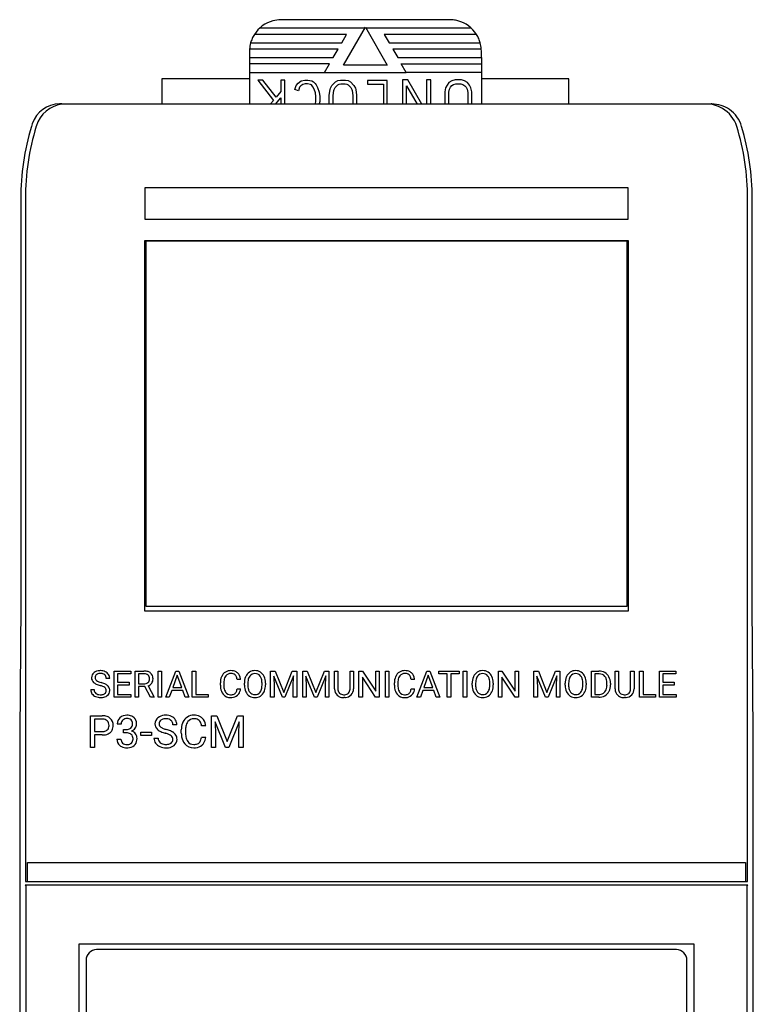
# Model space of a CAD drawing. Extents: x 0 to 35, y 0 to 136.
# Drawn here: x 0 to 35, y 89 to 136 of the extents above; entities that cross this region are included whole.
import ezdxf

# ---------------------------------------------------------------- set-up
doc = ezdxf.new("R2010")
doc.units = 0
doc.layers.add('DEFAULT_255_2_778', color=255, linetype='CONTINUOUS')

msp = doc.modelspace()

# ---------------------------------------------------------------- linework, layer by layer
at = {"layer": 'DEFAULT_255_2_778'}
for p, q in [((12.595, 135.861), (12.589, 135.861)), ((20.595, 135.861), (12.595, 135.861)), ((15.556, 133.711), (16.595, 135.511)), ((16.595, 135.511), (17.634, 133.711)), ((20.601, 135.861), (20.595, 135.861)), ((11.326, 135.162), (11.268, 135.062)), ((15.7, 135.162), (11.326, 135.162)), ((16.566, 135.461), (11.575, 135.461)), ((15.469, 134.762), (15.7, 135.162)), ((21.614, 135.461), (16.624, 135.461)), ((21.864, 135.162), (17.49, 135.162)), ((17.49, 135.162), (17.721, 134.762)), ((21.921, 135.062), (21.864, 135.162)), ((11.181, 134.862), (11.149, 134.762)), ((11.149, 134.762), (15.469, 134.762)), ((11.181, 134.862), (11.181, 134.862)), ((17.721, 134.762), (22.041, 134.762)), ((22.04, 134.762), (22.009, 134.862)), ((11.098, 134.462), (11.095, 134.362)), ((11.095, 134.362), (11.095, 134.362)), ((11.095, 134.362), (11.095, 134.162)), ((11.095, 134.162), (11.095, 134.061)), ((15.296, 134.462), (11.098, 134.462)), ((15.065, 134.061), (15.296, 134.462)), ((22.092, 134.462), (17.894, 134.462)), ((17.894, 134.462), (18.125, 134.061)), ((22.095, 134.362), (22.092, 134.462)), ((22.095, 134.061), (22.095, 134.362)), ((11.095, 134.061), (11.095, 133.761)), ((11.095, 134.061), (15.065, 134.061)), ((14.892, 133.762), (11.095, 133.762)), ((11.095, 133.762), (11.095, 133.462)), ((14.661, 133.362), (14.892, 133.762)), ((17.634, 133.711), (15.556, 133.711)), ((18.125, 134.061), (22.095, 134.061)), ((18.529, 133.362), (18.298, 133.762)), ((18.298, 133.762), (22.095, 133.762)), ((22.095, 134.061), (22.095, 133.761)), ((22.095, 133.762), (22.095, 133.462)), ((11.095, 133.462), (11.095, 133.362)), ((11.095, 133.362), (14.661, 133.362)), ((11.095, 133.361), (11.095, 131.861)), ((14.661, 133.361), (18.529, 133.361)), ((22.095, 133.362), (18.529, 133.362)), ((22.095, 133.462), (22.095, 133.362)), ((22.095, 133.361), (22.095, 131.861)), ((11.095, 133.062), (6.945, 133.062)), ((6.945, 133.062), (6.945, 131.862)), ((11.728, 132.989), (11.486, 132.989)), ((11.486, 132.989), (12.231, 132.033)), ((12.357, 132.183), (11.728, 132.989)), ((12.773, 132.989), (12.582, 132.989)), ((12.582, 132.989), (12.582, 132.45)), ((12.773, 131.861), (12.773, 132.989)), ((13.254, 132.542), (13.312, 132.736)), ((13.312, 132.736), (13.402, 132.849)), ((13.402, 132.849), (13.55, 132.955)), ((13.525, 132.718), (13.472, 132.652)), ((13.626, 132.79), (13.525, 132.718)), ((13.55, 132.955), (13.72, 132.997)), ((13.741, 132.819), (13.626, 132.79)), ((13.72, 132.997), (13.865, 132.997)), ((13.845, 132.819), (13.741, 132.819)), ((13.985, 132.788), (13.845, 132.819)), ((13.865, 132.997), (14.045, 132.957)), ((14.034, 132.763), (13.985, 132.788)), ((14.071, 132.726), (14.034, 132.763)), ((14.045, 132.957), (14.139, 132.91)), ((14.1, 132.683), (14.071, 132.726)), ((14.166, 132.568), (14.1, 132.683)), ((14.139, 132.91), (14.209, 132.84)), ((14.209, 132.84), (14.251, 132.777)), ((14.251, 132.777), (14.328, 132.643)), ((14.942, 132.618), (15.005, 132.745)), ((15.005, 132.745), (15.168, 132.907)), ((15.153, 132.638), (15.279, 132.764)), ((15.168, 132.907), (15.282, 132.976)), ((15.279, 132.764), (15.345, 132.804)), ((15.282, 132.976), (15.414, 132.998)), ((15.345, 132.804), (15.429, 132.818)), ((15.414, 132.998), (15.645, 132.998)), ((15.429, 132.818), (15.63, 132.818)), ((15.63, 132.818), (15.714, 132.804)), ((15.645, 132.998), (15.777, 132.976)), ((15.714, 132.804), (15.78, 132.764)), ((15.777, 132.976), (15.891, 132.907)), ((15.78, 132.764), (15.906, 132.638)), ((15.891, 132.907), (16.053, 132.745)), ((16.053, 132.745), (16.117, 132.618)), ((17.63, 132.983), (16.693, 132.983)), ((16.693, 132.983), (16.693, 132.799)), ((16.693, 132.799), (17.446, 132.799)), ((17.446, 132.799), (17.446, 131.861)), ((17.63, 131.861), (17.63, 132.983)), ((18.605, 133.011), (18.356, 133.011)), ((18.356, 133.011), (18.356, 131.861)), ((18.551, 131.861), (18.551, 132.717)), ((18.551, 132.717), (19.047, 131.861)), ((19.273, 131.861), (18.605, 133.011)), ((19.693, 133.011), (19.498, 133.011)), ((19.498, 133.011), (19.498, 131.861)), ((19.693, 131.861), (19.693, 133.011)), ((20.468, 132.761), (20.401, 132.627)), ((20.559, 132.875), (20.468, 132.761)), ((20.697, 132.967), (20.559, 132.875)), ((20.628, 132.658), (20.688, 132.733)), ((20.688, 132.733), (20.778, 132.793)), ((20.857, 133.012), (20.697, 132.967)), ((20.778, 132.793), (20.883, 132.823)), ((21.15, 133.012), (20.857, 133.012)), ((20.883, 132.823), (21.119, 132.823)), ((21.119, 132.823), (21.21, 132.793)), ((21.287, 132.966), (21.15, 133.012)), ((21.21, 132.793), (21.318, 132.73)), ((21.444, 132.877), (21.287, 132.966)), ((21.318, 132.73), (21.377, 132.658)), ((21.537, 132.76), (21.444, 132.877)), ((21.603, 132.627), (21.537, 132.76)), ((26.245, 133.062), (22.095, 133.062)), ((26.245, 131.862), (26.245, 133.062)), ((12.582, 132.45), (12.357, 132.183)), ((13.424, 132.491), (13.254, 132.542)), ((13.472, 132.652), (13.424, 132.491)), ((14.23, 132.39), (14.166, 132.568)), ((14.247, 132.21), (14.23, 132.39)), ((14.328, 132.643), (14.405, 132.429)), ((14.405, 132.429), (14.425, 132.218)), ((14.425, 132.218), (14.425, 131.975)), ((14.881, 132.284), (14.919, 132.55)), ((14.881, 131.861), (14.881, 132.284)), ((14.919, 132.55), (14.942, 132.618)), ((15.061, 132.271), (15.095, 132.509)), ((15.063, 131.861), (15.061, 132.271)), ((15.095, 132.509), (15.109, 132.549)), ((15.109, 132.549), (15.153, 132.638)), ((15.906, 132.638), (15.951, 132.549)), ((15.951, 132.549), (15.964, 132.509)), ((15.964, 132.509), (15.998, 132.271)), ((15.998, 132.271), (15.997, 131.861)), ((16.117, 132.618), (16.139, 132.55)), ((16.139, 132.55), (16.178, 132.284)), ((16.178, 132.284), (16.178, 131.861)), ((20.401, 132.627), (20.359, 132.436)), ((20.359, 132.436), (20.359, 131.861)), ((20.548, 132.415), (20.581, 132.564)), ((20.548, 131.861), (20.548, 132.415)), ((20.581, 132.564), (20.628, 132.658)), ((21.377, 132.658), (21.424, 132.563)), ((21.424, 132.563), (21.457, 132.414)), ((21.457, 132.414), (21.457, 131.861)), ((21.646, 132.435), (21.603, 132.627)), ((21.646, 131.861), (21.646, 132.435)), ((33.001, 131.861), (2.188, 131.861)), ((12.231, 132.033), (12.086, 131.862)), ((12.336, 131.861), (12.582, 132.153)), ((12.582, 132.153), (12.582, 131.861)), ((14.225, 131.862), (14.247, 131.99)), ((14.247, 131.99), (14.247, 132.21)), ((14.425, 131.975), (14.406, 131.862)), ((6.125, 127.891), (6.125, 126.391)), ((29.065, 127.891), (6.125, 127.891)), ((29.065, 126.391), (29.065, 127.891)), ((0.248, 127.361), (0.248, 108.103)), ((0.248, 127.361), (0.248, 127.361)), ((0.463, 127.361), (0.463, 94.971)), ((34.727, 94.971), (34.727, 127.361)), ((34.942, 108.103), (34.942, 127.361)), ((6.125, 126.391), (29.065, 126.391)), ((6.125, 125.392), (29.065, 125.392)), ((6.125, 107.791), (6.125, 125.392)), ((6.195, 125.366), (28.995, 125.366)), ((6.195, 108.026), (6.195, 125.366)), ((28.995, 125.366), (28.995, 108.026)), ((29.065, 125.392), (29.065, 107.791)), ((0.248, 108.103), (0.195, 102.003)), ((28.995, 108.026), (6.195, 108.026)), ((34.995, 102.003), (34.942, 108.103)), ((29.065, 107.791), (6.125, 107.791)), ((4.677, 103.714), (4.677, 104.958)), ((4.677, 104.958), (5.459, 104.958)), ((5.459, 104.823), (4.841, 104.823)), ((4.841, 104.823), (4.841, 104.423)), ((5.459, 104.958), (5.459, 104.823)), ((5.671, 103.714), (5.671, 104.958)), ((5.671, 104.958), (6.083, 104.958)), ((5.836, 104.823), (5.836, 104.351)), ((6.087, 104.823), (5.836, 104.823)), ((5.836, 104.823), (5.836, 104.823)), ((6.761, 103.714), (6.761, 104.958)), ((6.761, 104.958), (6.925, 104.958)), ((6.925, 104.958), (6.925, 103.714)), ((6.925, 104.958), (6.925, 104.958)), ((7.12, 103.714), (7.596, 104.958)), ((7.667, 104.756), (7.456, 104.174)), ((7.596, 104.958), (7.739, 104.958)), ((7.879, 104.174), (7.667, 104.756)), ((7.667, 104.756), (7.667, 104.756)), ((7.739, 104.958), (8.215, 103.714)), ((8.382, 103.714), (8.382, 104.958)), ((8.382, 104.958), (8.547, 104.958)), ((8.547, 104.958), (8.547, 103.848)), ((8.547, 104.958), (8.547, 104.958)), ((12.098, 103.714), (12.098, 104.958)), ((12.098, 104.958), (12.099, 104.958)), ((12.099, 104.958), (12.311, 104.958)), ((12.654, 103.714), (12.246, 104.719)), ((12.246, 104.719), (12.262, 104.198)), ((12.311, 104.958), (12.717, 103.943)), ((12.717, 103.943), (13.124, 104.958)), ((13.188, 104.721), (12.779, 103.714)), ((13.124, 104.958), (13.337, 104.958)), ((13.173, 104.198), (13.188, 104.721)), ((13.337, 104.958), (13.337, 103.714)), ((13.626, 104.958), (13.838, 104.958)), ((13.626, 103.714), (13.626, 104.958)), ((13.626, 104.958), (13.626, 104.958)), ((14.182, 103.714), (13.774, 104.719)), ((13.774, 104.719), (13.79, 104.198)), ((13.838, 104.958), (14.245, 103.943)), ((14.245, 103.943), (14.652, 104.958)), ((14.716, 104.721), (14.307, 103.714)), ((14.652, 104.958), (14.864, 104.958)), ((14.7, 104.198), (14.716, 104.721)), ((14.864, 104.958), (14.864, 103.714)), ((15.129, 104.111), (15.129, 104.958)), ((15.129, 104.958), (15.292, 104.958)), ((15.292, 104.958), (15.292, 104.116)), ((15.865, 104.958), (16.03, 104.958)), ((15.865, 104.115), (15.865, 104.958)), ((15.865, 104.958), (15.865, 104.958)), ((16.03, 104.958), (16.03, 104.112)), ((16.289, 103.714), (16.289, 104.958)), ((16.289, 104.958), (16.454, 104.958)), ((16.454, 104.958), (17.082, 103.995)), ((17.08, 103.714), (16.454, 104.673)), ((16.454, 104.673), (16.454, 103.714)), ((17.082, 103.995), (17.082, 104.958)), ((17.082, 104.958), (17.245, 104.958)), ((17.245, 104.958), (17.245, 103.714)), ((17.245, 104.958), (17.245, 104.958)), ((17.548, 103.714), (17.548, 104.958)), ((17.548, 104.958), (17.712, 104.958)), ((17.712, 104.958), (17.712, 103.714)), ((17.712, 104.958), (17.712, 104.958)), ((19.031, 103.714), (19.506, 104.958)), ((19.577, 104.756), (19.366, 104.174)), ((19.506, 104.958), (19.649, 104.958)), ((19.789, 104.174), (19.577, 104.756)), ((19.577, 104.756), (19.577, 104.756)), ((19.649, 104.958), (20.125, 103.714)), ((20.08, 104.823), (20.08, 104.958)), ((20.08, 104.958), (21.042, 104.958)), ((20.479, 104.823), (20.08, 104.823)), ((20.479, 103.714), (20.479, 104.823)), ((21.042, 104.823), (20.642, 104.823)), ((20.642, 104.823), (20.642, 103.714)), ((21.042, 104.958), (21.042, 104.823)), ((21.042, 104.958), (21.042, 104.958)), ((21.238, 103.714), (21.238, 104.958)), ((21.238, 104.958), (21.403, 104.958)), ((21.403, 104.958), (21.403, 103.714)), ((21.403, 104.958), (21.403, 104.958)), ((22.906, 103.714), (22.906, 104.958)), ((22.906, 104.958), (23.07, 104.958)), ((23.07, 104.958), (23.698, 103.995)), ((23.697, 103.714), (23.07, 104.673)), ((23.07, 104.673), (23.07, 103.714)), ((23.698, 103.995), (23.698, 104.958)), ((23.698, 104.958), (23.862, 104.958)), ((23.862, 104.958), (23.862, 103.714)), ((23.862, 104.958), (23.862, 104.958)), ((24.586, 104.958), (24.798, 104.958)), ((24.586, 103.714), (24.586, 104.958)), ((24.586, 104.958), (24.586, 104.958)), ((25.141, 103.714), (24.734, 104.719)), ((24.734, 104.719), (24.75, 104.198)), ((24.798, 104.958), (25.205, 103.943)), ((25.205, 103.943), (25.611, 104.958)), ((25.675, 104.721), (25.267, 103.714)), ((25.611, 104.958), (25.824, 104.958)), ((25.66, 104.198), (25.675, 104.721)), ((25.824, 104.958), (25.824, 103.714)), ((27.317, 103.714), (27.317, 104.958)), ((27.317, 104.958), (27.668, 104.958)), ((27.672, 104.823), (27.481, 104.823)), ((27.481, 104.823), (27.481, 103.848)), ((27.672, 104.823), (27.672, 104.823)), ((28.439, 104.111), (28.439, 104.958)), ((28.439, 104.958), (28.602, 104.958)), ((28.602, 104.958), (28.602, 104.116)), ((29.175, 104.958), (29.34, 104.958)), ((29.175, 104.115), (29.175, 104.958)), ((29.175, 104.958), (29.175, 104.958)), ((29.34, 104.958), (29.34, 104.112)), ((29.599, 103.714), (29.599, 104.958)), ((29.599, 104.958), (29.763, 104.958)), ((29.763, 104.958), (29.764, 104.958)), ((29.764, 104.958), (29.764, 103.848)), ((30.54, 103.714), (30.54, 104.958)), ((30.54, 104.958), (31.322, 104.958)), ((31.322, 104.823), (30.704, 104.823)), ((30.704, 104.823), (30.704, 104.423)), ((31.322, 104.958), (31.322, 104.823)), ((4.006, 104.269), (4.006, 104.269)), ((4.464, 104.598), (4.3, 104.598)), ((4.841, 104.423), (5.38, 104.423)), ((5.38, 104.289), (4.841, 104.289)), ((4.841, 104.289), (4.841, 103.848)), ((5.38, 104.423), (5.38, 104.289)), ((5.38, 104.423), (5.38, 104.423)), ((5.836, 104.351), (6.088, 104.351)), ((6.128, 104.217), (5.836, 104.217)), ((5.836, 104.217), (5.836, 103.714)), ((6.398, 103.714), (6.128, 104.217)), ((6.282, 104.252), (6.574, 103.724)), ((9.714, 104.278), (9.714, 104.398)), ((9.879, 104.393), (9.879, 104.273)), ((10.672, 104.558), (10.507, 104.558)), ((10.852, 104.285), (10.852, 104.375)), ((11.015, 104.388), (11.015, 104.296)), ((11.689, 104.284), (11.689, 104.377)), ((11.689, 104.284), (11.689, 104.284)), ((11.852, 104.375), (11.853, 104.375)), ((11.853, 104.375), (11.853, 104.296)), ((12.262, 104.198), (12.262, 103.714)), ((13.173, 103.714), (13.173, 104.198)), ((13.79, 104.198), (13.79, 103.714)), ((14.7, 103.714), (14.7, 104.198)), ((17.969, 104.278), (17.969, 104.398)), ((18.134, 104.394), (18.134, 104.273)), ((18.927, 104.558), (18.762, 104.558)), ((21.659, 104.285), (21.659, 104.375)), ((21.822, 104.388), (21.822, 104.296)), ((22.496, 104.284), (22.496, 104.377)), ((22.496, 104.284), (22.496, 104.284)), ((22.659, 104.375), (22.66, 104.375)), ((22.66, 104.375), (22.66, 104.296)), ((24.75, 104.198), (24.75, 103.714)), ((25.66, 103.714), (25.66, 104.198)), ((26.07, 104.285), (26.07, 104.375)), ((26.233, 104.388), (26.233, 104.296)), ((26.907, 104.284), (26.907, 104.377)), ((26.907, 104.284), (26.907, 104.284)), ((27.07, 104.375), (27.071, 104.375)), ((27.071, 104.375), (27.071, 104.296)), ((28.054, 104.302), (28.054, 104.375)), ((28.216, 104.378), (28.216, 104.298)), ((30.704, 104.423), (31.244, 104.423)), ((31.244, 104.289), (30.704, 104.289)), ((30.704, 104.289), (30.704, 103.848)), ((31.244, 104.423), (31.244, 104.289)), ((31.244, 104.423), (31.244, 104.423)), ((3.563, 104.075), (3.728, 104.075)), ((4.841, 103.848), (5.467, 103.848)), ((5.467, 103.848), (5.467, 103.714)), ((6.574, 103.724), (6.574, 103.714)), ((7.406, 104.039), (7.289, 103.714)), ((7.928, 104.039), (7.406, 104.039)), ((7.456, 104.174), (7.879, 104.174)), ((8.046, 103.714), (7.928, 104.039)), ((8.547, 103.848), (9.136, 103.848)), ((9.136, 103.848), (9.136, 103.714)), ((10.507, 104.109), (10.672, 104.109)), ((10.508, 104.109), (10.507, 104.109)), ((18.762, 104.109), (18.927, 104.109)), ((18.762, 104.109), (18.762, 104.109)), ((19.317, 104.039), (19.2, 103.714)), ((19.838, 104.039), (19.317, 104.039)), ((19.366, 104.174), (19.789, 104.174)), ((19.957, 103.714), (19.838, 104.039)), ((27.481, 103.848), (27.653, 103.848)), ((29.764, 103.848), (30.353, 103.848)), ((30.353, 103.848), (30.353, 103.714)), ((30.704, 103.848), (31.331, 103.848)), ((31.331, 103.848), (31.331, 103.714)), ((5.467, 103.714), (4.677, 103.714)), ((5.836, 103.714), (5.671, 103.714)), ((6.574, 103.714), (6.398, 103.714)), ((6.398, 103.714), (6.398, 103.714)), ((6.925, 103.714), (6.761, 103.714)), ((7.289, 103.714), (7.12, 103.714)), ((8.047, 103.714), (8.046, 103.714)), ((8.215, 103.714), (8.047, 103.714)), ((9.136, 103.714), (8.382, 103.714)), ((12.262, 103.714), (12.098, 103.714)), ((12.779, 103.714), (12.654, 103.714)), ((13.337, 103.714), (13.173, 103.714)), ((13.79, 103.714), (13.626, 103.714)), ((14.307, 103.714), (14.182, 103.714)), ((14.864, 103.714), (14.7, 103.714)), ((15.621, 103.699), (15.578, 103.697)), ((16.454, 103.714), (16.289, 103.714)), ((17.245, 103.714), (17.08, 103.714)), ((17.712, 103.714), (17.548, 103.714)), ((19.2, 103.714), (19.031, 103.714)), ((20.125, 103.714), (19.957, 103.714)), ((19.957, 103.714), (19.957, 103.714)), ((20.642, 103.714), (20.479, 103.714)), ((21.403, 103.714), (21.238, 103.714)), ((23.07, 103.714), (22.906, 103.714)), ((23.862, 103.714), (23.697, 103.714)), ((24.75, 103.714), (24.586, 103.714)), ((25.267, 103.714), (25.141, 103.714)), ((25.824, 103.714), (25.66, 103.714)), ((27.661, 103.714), (27.317, 103.714)), ((27.661, 103.714), (27.661, 103.714)), ((28.932, 103.699), (28.888, 103.697)), ((30.353, 103.714), (29.599, 103.714)), ((31.331, 103.714), (30.54, 103.714)), ((3.55, 101.333), (3.55, 102.838)), ((3.55, 102.838), (4.105, 102.838)), ((9.291, 102.838), (9.547, 102.838)), ((9.291, 101.334), (9.291, 102.838)), ((9.291, 102.838), (9.291, 102.838)), ((9.547, 102.838), (10.039, 101.61)), ((10.039, 101.61), (10.531, 102.838)), ((10.531, 102.838), (10.788, 102.838)), ((10.788, 102.838), (10.788, 101.333)), ((3.748, 102.675), (3.748, 102.084)), ((3.748, 102.674), (3.748, 102.675)), ((4.116, 102.674), (3.748, 102.674)), ((5.012, 102.443), (4.821, 102.443)), ((7.656, 102.402), (7.456, 102.402)), ((9.02, 102.355), (8.821, 102.355)), ((9.962, 101.334), (9.47, 102.549)), ((9.47, 102.549), (9.489, 101.92)), ((10.608, 102.552), (10.114, 101.334)), ((10.59, 101.919), (10.608, 102.552)), ((0.195, 102.003), (0.195, 8.279)), ((3.748, 102.084), (4.105, 102.084)), ((4.103, 101.922), (3.748, 101.922)), ((3.748, 101.922), (3.748, 101.333)), ((4.103, 101.922), (4.103, 101.922)), ((5.113, 102.023), (5.113, 102.179)), ((5.113, 102.179), (5.257, 102.179)), ((5.114, 102.023), (5.113, 102.023)), ((5.257, 102.023), (5.114, 102.023)), ((5.937, 101.894), (5.937, 102.05)), ((5.937, 102.05), (6.441, 102.05)), ((6.441, 101.894), (5.937, 101.894)), ((6.441, 102.05), (6.441, 101.894)), ((6.441, 102.05), (6.441, 102.05)), ((7.101, 102.004), (7.101, 102.004)), ((7.862, 102.015), (7.862, 102.16)), ((8.061, 102.155), (8.061, 102.009)), ((9.489, 101.92), (9.489, 101.334)), ((10.59, 101.333), (10.59, 101.919)), ((34.995, 8.279), (34.995, 102.003)), ((4.808, 101.73), (5, 101.73)), ((5.285, 101.469), (5.285, 101.469)), ((6.565, 101.769), (6.765, 101.769)), ((8.82, 101.811), (9.02, 101.811)), ((8.821, 101.811), (8.82, 101.811)), ((3.748, 101.333), (3.55, 101.333)), ((9.489, 101.334), (9.291, 101.334)), ((10.114, 101.334), (9.962, 101.334)), ((10.788, 101.333), (10.59, 101.333)), ((0.561, 94.971), (0.561, 95.872)), ((0.561, 95.872), (34.629, 95.872)), ((34.629, 95.872), (34.629, 94.971)), ((0.463, 94.971), (0.561, 94.971)), ((0.561, 94.971), (34.629, 94.971)), ((34.629, 94.971), (34.727, 94.971)), ((34.731, 94.793), (0.459, 94.793)), ((0.459, 94.793), (0.485, 94.766)), ((0.485, 94.766), (0.485, 8.279)), ((34.705, 94.766), (34.731, 94.793)), ((34.705, 8.279), (34.705, 94.766)), ((2.995, 91.993), (2.995, 9.779)), ((32.195, 91.993), (2.995, 91.993)), ((31.345, 91.736), (3.845, 91.736)), ((32.195, 9.779), (32.195, 91.993)), ((3.345, 91.236), (3.345, 10.536)), ((31.845, 10.536), (31.845, 91.236))]:
    msp.add_line(p, q, dxfattribs=at)
for centre, radius, start, end in [((12.595, 134.361), 1.501, 105.0458, 147.7673), ((12.664, 133.847), 2.016, 92.1258, 103.1282), ((20.588, 134.596), 1.265, 81.9506, 89.4245), ((20.237, 132.232), 3.656, 78.201, 81.6941), ((20.595, 134.361), 1.5, 32.228, 74.9526), ((12.596, 134.361), 1.501, 152.1842, 160.53), ((20.606, 134.366), 1.488, 19.4341, 27.8517), ((12.59, 134.362), 1.495, 164.4931, 176.1737), ((20.592, 134.361), 1.502, 3.8541, 15.4792), ((2.091, 130.491), 1.373, 90.0416, 161.5548), ((2.391, 130.399), 1.468, 96.2268, 164.0985), ((2.09, 130.479), 1.386, 85.9437, 89.9969), ((32.756, 130.316), 1.545, 90.0004, 90.6997), ((32.756, 130.335), 1.526, 59.464, 90.0244), ((33.03, 130.385), 1.477, 90.0005, 91.0918), ((33.03, 130.402), 1.46, 55.364, 90.022), ((32.756, 130.333), 1.528, 17.8458, 59.5102), ((33.031, 130.4), 1.461, 15.5833, 55.4267), ((2.101, 130.49), 1.383, 161.612, 167.36), ((12.199, 127.361), 11.951, 163.3143, 179.9979), ((12.192, 127.362), 11.729, 162.9469, 180.0004), ((22.994, 127.361), 11.733, 0.0004, 17.0491), ((22.991, 127.361), 11.951, 0.0038, 16.6873), ((3.904, 104.64), 0.302, 127.6373, 180.8267), ((3.996, 104.526), 0.448, 91.5301, 128.0001), ((3.946, 104.647), 0.178, 128.1153, 182.6242), ((3.964, 104.624), 0.207, 118.7259, 128.2033), ((4.013, 104.509), 0.331, 87.795, 116.5396), ((4.025, 104.284), 0.691, 89.9642, 93.4229), ((4.034, 104.464), 0.511, 64.5539, 91.0103), ((4.026, 104.349), 0.491, 86.7856, 90.0395), ((4.051, 104.564), 0.276, 50.2147, 89.6063), ((4.073, 104.61), 0.227, 357.053, 46.9837), ((4.092, 104.585), 0.377, 32.7016, 64.6194), ((4.115, 104.6), 0.349, 359.6296, 32.6343), ((6.095, 104.332), 0.626, 71.8096, 91.161), ((6.085, 104.323), 0.5, 85.6601, 89.7129), ((6.115, 104.553), 0.269, 50.5941, 88.4738), ((6.131, 104.598), 0.225, 356.2802, 46.2459), ((6.173, 104.583), 0.363, 50.2285, 71.1647), ((6.187, 104.614), 0.331, 0.6161, 48.62), ((10.434, 104.411), 0.72, 157.5624, 181.0719), ((10.297, 104.457), 0.576, 154.7943, 156.6063), ((10.199, 104.513), 0.463, 122.2151, 155.8074), ((10.322, 104.468), 0.437, 144.0666, 172.6233), ((10.205, 104.486), 0.49, 88.7931, 121.105), ((10.203, 104.547), 0.294, 87.599, 142.8614), ((10.229, 104.484), 0.492, 62.0543, 91.6098), ((10.215, 104.37), 0.471, 88.0341, 90.0146), ((10.236, 104.568), 0.273, 49.1267, 91.022), ((10.251, 104.602), 0.237, 28.4263, 46.3203), ((10.27, 104.581), 0.386, 47.2064, 60.7178), ((10.051, 104.505), 0.46, 6.7157, 27.264), ((10.222, 104.541), 0.448, 6.7786, 46.1713), ((11.623, 104.388), 0.771, 158.2198, 181.0031), ((11.48, 104.435), 0.621, 155.5744, 157.3221), ((11.351, 104.505), 0.475, 123.2553, 156.8451), ((11.482, 104.448), 0.461, 144.4615, 172.3118), ((11.343, 104.502), 0.474, 89.0105, 122.2528), ((11.341, 104.545), 0.29, 87.8204, 143.7641), ((11.361, 104.494), 0.482, 58.2084, 91.1453), ((11.365, 104.542), 0.293, 36.5552, 92.5664), ((11.276, 104.479), 0.402, 15.2777, 36.1159), ((11.361, 104.512), 0.466, 22.9723, 57.0522), ((11.099, 104.396), 0.753, 0.5139, 23.2912), ((18.69, 104.411), 0.721, 157.5669, 181.0746), ((18.552, 104.458), 0.576, 154.794, 156.6071), ((18.453, 104.513), 0.463, 122.182, 155.8125), ((18.578, 104.468), 0.437, 144.0666, 172.6233), ((18.46, 104.485), 0.49, 88.8268, 121.1119), ((18.458, 104.547), 0.294, 87.599, 142.8614), ((18.484, 104.484), 0.492, 62.0543, 91.6098), ((18.47, 104.37), 0.471, 88.0341, 90.0146), ((18.491, 104.568), 0.273, 49.1267, 91.022), ((18.506, 104.603), 0.237, 28.4158, 46.3187), ((18.525, 104.581), 0.386, 47.2064, 60.7178), ((18.306, 104.505), 0.46, 6.7091, 27.2528), ((18.478, 104.541), 0.448, 6.7699, 46.166), ((22.431, 104.388), 0.772, 158.253, 181.0025), ((22.287, 104.435), 0.622, 155.6092, 157.3549), ((22.159, 104.504), 0.476, 123.2579, 156.8106), ((22.289, 104.448), 0.46, 144.4283, 172.3017), ((22.151, 104.502), 0.474, 89.0105, 122.2528), ((22.148, 104.545), 0.29, 87.8116, 143.7912), ((22.168, 104.494), 0.482, 58.2084, 91.1453), ((22.172, 104.542), 0.293, 36.5552, 92.5664), ((22.083, 104.479), 0.402, 15.2777, 36.1159), ((22.169, 104.512), 0.466, 22.9723, 57.0522), ((21.903, 104.396), 0.756, 0.5078, 23.1848), ((26.842, 104.388), 0.772, 158.253, 181.0025), ((26.699, 104.435), 0.622, 155.6092, 157.3549), ((26.57, 104.504), 0.476, 123.2579, 156.8106), ((26.7, 104.448), 0.46, 144.4283, 172.3017), ((26.562, 104.502), 0.474, 89.0105, 122.2528), ((26.559, 104.545), 0.29, 87.8116, 143.7912), ((26.58, 104.494), 0.482, 58.2084, 91.1453), ((26.583, 104.542), 0.293, 36.5552, 92.5664), ((26.494, 104.479), 0.402, 15.2777, 36.1159), ((26.58, 104.512), 0.466, 22.9723, 57.0522), ((26.314, 104.396), 0.756, 0.5078, 23.1848), ((27.679, 104.393), 0.565, 60.8041, 91.1516), ((27.667, 104.267), 0.556, 87.6975, 89.4441), ((27.693, 104.474), 0.348, 41.2082, 90.5263), ((27.713, 104.465), 0.485, 26.5024, 60.1206), ((27.664, 104.461), 0.379, 19.5899, 39.8939), ((27.553, 104.388), 0.664, 359.1593, 26.3287), ((3.887, 104.631), 0.285, 179.0024, 228.4738), ((4.036, 104.799), 0.509, 228.522, 244.7461), ((3.929, 104.638), 0.16, 179.9695, 233.3031), ((4.306, 105.359), 1.131, 244.4643, 254.6014), ((4.086, 104.844), 0.419, 232.8709, 249.8463), ((4.345, 105.483), 1.109, 248.6392, 254.6848), ((3.648, 102.999), 1.32, 68.0974, 74.285), ((3.715, 103.169), 1.29, 66.6156, 74.8305), ((3.989, 103.826), 0.425, 54.0974, 69.0732), ((3.969, 103.766), 0.641, 59.3977, 66.2503), ((4.113, 103.995), 0.37, 32.7345, 60.6242), ((4.155, 104.038), 0.312, 358.6084, 30.2312), ((6.102, 104.641), 0.29, 267.2195, 306.8112), ((6.132, 104.587), 0.229, 308.9074, 311.1592), ((6.141, 104.575), 0.214, 311.3951, 2.3632), ((6.155, 104.606), 0.376, 289.6793, 323.2795), ((6.185, 104.577), 0.335, 324.3095, 1.2147), ((5.967, 104.584), 0.552, 359.9624, 3.4418), ((10.626, 104.275), 0.912, 179.8068, 187.7991), ((10.702, 104.398), 0.823, 171.2334, 180.331), ((10.548, 104.26), 0.669, 178.9106, 197.9042), ((9.995, 104.491), 0.68, 5.6928, 8.7473), ((11.851, 104.296), 0.999, 180.6158, 181.4014), ((11.585, 104.276), 0.733, 180.33, 204.1956), ((11.841, 104.381), 0.825, 171.0042, 179.5423), ((11.722, 104.284), 0.707, 178.9806, 196.8304), ((10.935, 104.389), 0.755, 359.0533, 15.0635), ((10.829, 104.29), 0.861, 350.4748, 359.6359), ((11.047, 104.283), 0.805, 340.9838, 0.9208), ((10.809, 104.375), 1.044, 359.993, 1.5392), ((18.881, 104.275), 0.912, 179.8082, 187.7693), ((18.958, 104.398), 0.823, 171.2334, 180.331), ((18.803, 104.26), 0.669, 178.9106, 197.9042), ((18.25, 104.491), 0.68, 5.6899, 8.7432), ((22.658, 104.296), 0.999, 180.6158, 181.4014), ((22.392, 104.276), 0.733, 180.33, 204.1956), ((22.647, 104.381), 0.824, 170.9948, 179.5427), ((22.529, 104.284), 0.707, 178.9806, 196.8304), ((21.742, 104.389), 0.755, 359.0533, 15.0635), ((21.637, 104.289), 0.859, 350.499, 359.6621), ((21.852, 104.283), 0.808, 341.0432, 0.9191), ((21.611, 104.375), 1.048, 359.9923, 1.5318), ((27.069, 104.296), 0.999, 180.6158, 181.4014), ((26.803, 104.276), 0.733, 180.33, 204.1956), ((27.058, 104.381), 0.824, 170.9948, 179.5427), ((26.94, 104.284), 0.707, 178.9806, 196.8304), ((26.153, 104.389), 0.755, 359.0533, 15.0635), ((26.048, 104.289), 0.859, 350.499, 359.6621), ((26.263, 104.283), 0.808, 341.0432, 0.9191), ((26.022, 104.375), 1.048, 359.9923, 1.5318), ((27.626, 104.24), 0.424, 319.648, 353.5567), ((27.433, 104.387), 0.621, 358.8416, 18.8689), ((27.306, 104.299), 0.749, 351.8764, 0.2448), ((27.545, 104.284), 0.672, 334.7927, 1.2028), ((3.892, 104.071), 0.328, 179.2494, 215.2837), ((3.949, 104.119), 0.403, 216.1206, 247.4881), ((3.942, 104.067), 0.214, 177.7404, 232.4447), ((4.029, 104.281), 0.584, 246.3096, 270.4448), ((4.01, 104.168), 0.335, 233.7711, 269.7033), ((4.034, 104.391), 0.56, 267.3489, 270.0249), ((4.046, 104.215), 0.384, 268.1479, 292.0898), ((4.08, 104.155), 0.455, 274.5673, 306.2561), ((4.105, 104.054), 0.213, 293.8865, 307.1716), ((4.13, 104.023), 0.172, 306.7021, 2.1527), ((4.133, 104.038), 0.169, 356.9947, 51.6491), ((4.177, 104.022), 0.29, 306.3599, 1.6707), ((10.292, 104.216), 0.573, 186.4925, 219.0506), ((10.184, 104.135), 0.438, 219.7132, 272.0851), ((10.3, 104.186), 0.41, 198.6715, 214.9745), ((10.19, 104.105), 0.274, 214.1962, 272.21), ((10.213, 104.202), 0.371, 268.076, 294.0664), ((10.236, 104.149), 0.45, 272.8206, 310.0004), ((10.268, 104.062), 0.221, 295.8818, 310.1653), ((10.227, 104.091), 0.27, 312.8652, 345.1021), ((9.914, 104.198), 0.6, 342.8994, 351.4384), ((10.27, 104.099), 0.39, 311.0692, 324.4577), ((10.174, 104.153), 0.5, 325.7798, 354.94), ((11.353, 104.171), 0.479, 204.1464, 237.0608), ((11.442, 104.203), 0.416, 197.3851, 215.9313), ((11.345, 104.173), 0.476, 238.0002, 271.0287), ((11.343, 104.128), 0.291, 215.3606, 272.0835), ((11.364, 104.177), 0.48, 268.7201, 301.757), ((11.368, 104.126), 0.29, 267.2286, 323.2073), ((11.234, 104.212), 0.448, 324.6985, 351.7837), ((11.362, 104.16), 0.467, 303.1191, 336.9238), ((11.235, 104.228), 0.611, 335.6861, 340.1134), ((15.729, 104.115), 0.599, 180.4671, 182.1785), ((15.518, 104.09), 0.388, 179.6493, 226.854), ((15.514, 104.095), 0.389, 227.7082, 243.5605), ((15.593, 104.102), 0.302, 177.3799, 214.54), ((15.564, 104.222), 0.525, 244.8049, 271.4673), ((15.53, 104.069), 0.231, 216.6714, 224.821), ((15.554, 104.106), 0.274, 226.7756, 270.4069), ((15.578, 104.309), 0.478, 267.3683, 270.0247), ((15.591, 104.151), 0.321, 267.644, 300.309), ((15.614, 104.135), 0.435, 274.3619, 314.4576), ((15.633, 104.063), 0.223, 302.4324, 315.0666), ((15.589, 104.093), 0.276, 317.1952, 1.0376), ((15.392, 104.114), 0.473, 357.9992, 0.0146), ((15.634, 104.099), 0.396, 316.089, 1.868), ((18.547, 104.216), 0.573, 186.4585, 219.0497), ((18.439, 104.135), 0.438, 219.7015, 272.0968), ((18.555, 104.186), 0.41, 198.6715, 214.9745), ((18.445, 104.105), 0.274, 214.1962, 272.21), ((18.468, 104.203), 0.371, 268.0777, 294.0298), ((18.491, 104.151), 0.453, 272.5477, 309.9252), ((18.523, 104.063), 0.221, 295.8442, 310.1182), ((18.483, 104.091), 0.269, 312.8715, 345.2072), ((18.17, 104.197), 0.599, 342.9961, 351.5545), ((18.525, 104.099), 0.39, 311.0692, 324.4577), ((18.429, 104.153), 0.5, 325.7798, 354.94), ((22.159, 104.17), 0.477, 204.0803, 237.0948), ((22.249, 104.203), 0.416, 197.3851, 215.9313), ((22.152, 104.173), 0.476, 238.0116, 271.0173), ((22.15, 104.128), 0.291, 215.3606, 272.0835), ((22.175, 104.126), 0.29, 267.2286, 323.2073), ((22.171, 104.177), 0.48, 268.7151, 301.7509), ((22.041, 104.211), 0.448, 324.6679, 351.8116), ((22.169, 104.16), 0.467, 303.1191, 336.9238), ((22.041, 104.228), 0.612, 335.756, 340.1732), ((26.57, 104.17), 0.477, 204.0803, 237.0948), ((26.66, 104.203), 0.416, 197.3851, 215.9313), ((26.563, 104.173), 0.476, 238.0116, 271.0173), ((26.561, 104.128), 0.291, 215.3606, 272.0835), ((26.586, 104.126), 0.29, 267.2112, 323.2247), ((26.582, 104.177), 0.48, 268.7151, 301.7509), ((26.452, 104.211), 0.448, 324.6679, 351.8116), ((26.58, 104.16), 0.467, 303.1191, 336.9238), ((26.452, 104.228), 0.612, 335.756, 340.1732), ((27.667, 104.257), 0.409, 268.0302, 301.7466), ((27.668, 104.314), 0.6, 269.2908, 298.469), ((27.699, 104.189), 0.335, 303.3393, 318.3214), ((27.721, 104.203), 0.478, 299.2651, 333.4731), ((27.656, 104.243), 0.554, 332.833, 333.797), ((29.039, 104.115), 0.599, 180.4671, 182.1785), ((28.828, 104.09), 0.388, 179.6493, 226.854), ((28.824, 104.095), 0.389, 227.7082, 243.5605), ((28.903, 104.102), 0.302, 177.3799, 214.54), ((28.874, 104.222), 0.525, 244.8049, 271.4673), ((28.84, 104.069), 0.231, 216.6714, 224.821), ((28.864, 104.106), 0.274, 226.7756, 270.4069), ((28.888, 104.309), 0.478, 267.3683, 270.0247), ((28.901, 104.151), 0.321, 267.644, 300.309), ((28.924, 104.135), 0.435, 274.3619, 314.4576), ((28.943, 104.063), 0.223, 302.4324, 315.0666), ((28.899, 104.093), 0.276, 317.1952, 1.0376), ((28.702, 104.114), 0.473, 357.9992, 0.0146), ((28.944, 104.099), 0.396, 316.089, 1.868), ((4.036, 104.449), 0.752, 269.8662, 276.1718), ((10.201, 104.405), 0.708, 269.9324, 274.6821), ((15.574, 104.355), 0.658, 274.1555, 276.4322), ((18.456, 104.407), 0.709, 269.9396, 274.4349), ((28.884, 104.355), 0.658, 274.1555, 276.4322), ((4.118, 102.15), 0.688, 70.6313, 91.0764), ((4.191, 102.375), 0.451, 48.2113, 69.9678), ((5.266, 102.384), 0.475, 88.1769, 131.3583), ((5.284, 102.173), 0.686, 89.9998, 90.2625), ((5.297, 102.303), 0.556, 67.3037, 91.355), ((5.357, 102.466), 0.382, 47.1084, 66.2152), ((7.083, 102.326), 0.53, 93.7436, 128.2545), ((7.123, 102.049), 0.809, 89.9172, 95.2811), ((7.135, 102.243), 0.615, 64.4477, 91.0262), ((7.206, 102.387), 0.455, 32.7092, 64.6392), ((8.455, 102.267), 0.592, 88.83, 121.1403), ((8.481, 102.243), 0.616, 65.8822, 91.2708), ((8.533, 102.381), 0.469, 47.2199, 64.8308), ((4.106, 102.144), 0.53, 86.6764, 88.8933), ((4.132, 102.35), 0.323, 48.0452, 89.2861), ((4.151, 102.389), 0.282, 357.3756, 45.6651), ((4.165, 102.355), 0.268, 313.183, 1.685), ((3.975, 102.376), 0.458, 358.3668, 0.0081), ((4.204, 102.395), 0.428, 357.7121, 47.7541), ((4.15, 102.364), 0.482, 332.7122, 1.6273), ((5.204, 102.452), 0.384, 131.2264, 181.2823), ((5.26, 102.454), 0.248, 134.5623, 182.4893), ((5.27, 102.427), 0.275, 87.1361, 132.1312), ((5.285, 102.251), 0.451, 83.6678, 90.1607), ((5.327, 102.481), 0.218, 31.3046, 87.8136), ((5.309, 102.426), 0.238, 312.3203, 2.6271), ((5.232, 102.45), 0.316, 357.6915, 27.2547), ((5.345, 102.463), 0.393, 0.9147, 45.9967), ((5.408, 102.438), 0.331, 323.9027, 359.1732), ((5.113, 102.433), 0.626, 359.9664, 3.3449), ((6.976, 102.454), 0.364, 127.5193, 180.8733), ((6.957, 102.442), 0.345, 178.9978, 228.4998), ((7.028, 102.461), 0.215, 128.0718, 182.6414), ((7.007, 102.451), 0.194, 179.9358, 233.3709), ((7.054, 102.428), 0.257, 114.426, 128.0095), ((7.112, 102.272), 0.423, 88.283, 112.8305), ((7.125, 102.123), 0.572, 84.8528, 90.0992), ((7.161, 102.369), 0.324, 49.9204, 87.1938), ((7.182, 102.417), 0.274, 357.0367, 47.0073), ((7.233, 102.405), 0.422, 359.6411, 32.65), ((8.757, 102.174), 0.895, 160.1978, 180.8675), ((8.577, 102.228), 0.708, 154.8215, 159.4152), ((8.447, 102.301), 0.559, 122.1751, 155.8625), ((9.025, 102.162), 0.964, 169.7985, 180.4404), ((8.585, 102.251), 0.515, 143.8401, 170.8267), ((8.452, 102.341), 0.355, 87.5833, 142.8726), ((8.468, 102.147), 0.549, 86.1072, 90.0539), ((8.498, 102.375), 0.32, 48.6996, 88.6608), ((8.505, 102.402), 0.295, 25.6118, 46.2692), ((8.246, 102.284), 0.579, 6.9752, 25.0338), ((8.483, 102.338), 0.535, 8.7019, 46.3473), ((8.224, 102.275), 0.8, 5.6868, 10.3508), ((4.108, 102.797), 0.875, 269.6233, 279.9105), ((4.117, 102.514), 0.43, 268.2989, 292.9264), ((4.186, 102.416), 0.486, 278.6521, 309.4575), ((4.177, 102.355), 0.26, 294.4171, 311.1653), ((4.254, 102.321), 0.37, 310.6861, 331.2976), ((5.265, 102.517), 0.338, 268.6353, 301.4305), ((5.251, 101.445), 0.578, 83.5761, 89.4169), ((5.293, 101.708), 0.312, 50.9926, 85.8768), ((5.307, 102.433), 0.245, 303.4168, 311.7914), ((5.318, 101.764), 0.253, 356.4195, 47.2127), ((5.36, 102.461), 0.383, 291.7134, 325.2501), ((5.401, 101.75), 0.369, 37.5392, 74.121), ((5.4, 101.764), 0.361, 358.2208, 35.7163), ((7.017, 102.496), 0.425, 227.312, 228.0227), ((7.155, 102.671), 0.647, 229.2624, 245.966), ((7.18, 102.673), 0.475, 232.5892, 248.408), ((7.478, 103.364), 1.412, 245.452, 254.4813), ((7.492, 103.412), 1.277, 247.5884, 254.7892), ((6.449, 99.756), 2.341, 73.1839, 73.8301), ((6.716, 100.603), 1.453, 67.3636, 73.5948), ((6.73, 100.616), 1.621, 67.4794, 74.7327), ((7.092, 101.486), 0.492, 53.9583, 68.199), ((7.039, 101.365), 0.811, 59.4773, 67.3488), ((7.255, 101.724), 0.205, 357.0382, 51.6731), ((7.232, 101.675), 0.446, 32.6088, 60.6537), ((7.28, 101.725), 0.379, 358.5922, 30.1415), ((8.935, 102.01), 1.073, 179.7311, 189.3185), ((8.901, 101.996), 0.84, 179.1302, 195.7699), ((5.188, 101.716), 0.381, 177.943, 229.3911), ((5.227, 101.759), 0.438, 229.141, 242.3625), ((5.246, 101.719), 0.246, 177.519, 226.8711), ((5.27, 101.763), 0.295, 229.2214, 272.8488), ((5.298, 101.793), 0.325, 267.6813, 299.5197), ((5.314, 101.795), 0.482, 270.8897, 310.9649), ((5.342, 101.699), 0.221, 301.6419, 314.4221), ((5.304, 101.724), 0.266, 316.6182, 0.0408), ((5.101, 101.748), 0.469, 356.9969, 0.0331), ((5.364, 101.727), 0.398, 311.8513, 320.5056), ((5.339, 101.737), 0.423, 321.7238, 2.1486), ((6.963, 101.764), 0.398, 179.2453, 215.19), ((7.032, 101.823), 0.488, 216.1856, 247.4999), ((7.023, 101.759), 0.258, 177.712, 232.4645), ((7.1, 101.871), 0.395, 233.4883, 267.5693), ((7.134, 102.129), 0.654, 265.5915, 270.0683), ((7.147, 101.964), 0.49, 268.5513, 289.1396), ((7.196, 101.855), 0.538, 276.3518, 306.4821), ((7.215, 101.751), 0.266, 290.2891, 307.0169), ((7.251, 101.706), 0.208, 306.6886, 2.1404), ((7.307, 101.705), 0.351, 306.4251, 1.6561), ((8.552, 101.935), 0.683, 188.3215, 219.1762), ((8.43, 101.842), 0.53, 219.6653, 272.099), ((8.581, 101.91), 0.508, 196.1454, 214.8153), ((8.437, 101.805), 0.331, 214.1868, 272.1878), ((8.463, 101.944), 0.47, 268.462, 291.1426), ((8.497, 101.853), 0.537, 274.5693, 310.1607), ((8.527, 101.76), 0.275, 292.4071, 309.9338), ((8.49, 101.783), 0.316, 312.5486, 343.6258), ((8.128, 101.912), 0.7, 341.7981, 351.6511), ((8.531, 101.8), 0.476, 311.1702, 328.5713), ((8.396, 101.869), 0.627, 329.5959, 354.6219), ((5.271, 101.868), 0.556, 243.5439, 271.4264), ((5.285, 102.033), 0.721, 269.9779, 272.8275), ((7.129, 102.019), 0.707, 246.3178, 270.4462), ((7.137, 102.197), 0.885, 269.7974, 277.6575), ((8.451, 102.146), 0.833, 269.8871, 276.1223), ((3.845, 91.236), 0.5, 89.9996, 180.0004), ((31.345, 91.236), 0.5, 359.9996, 90.0004)]:
    msp.add_arc(centre, radius, start, end, dxfattribs=at)

doc.saveas('drawing.dxf')
